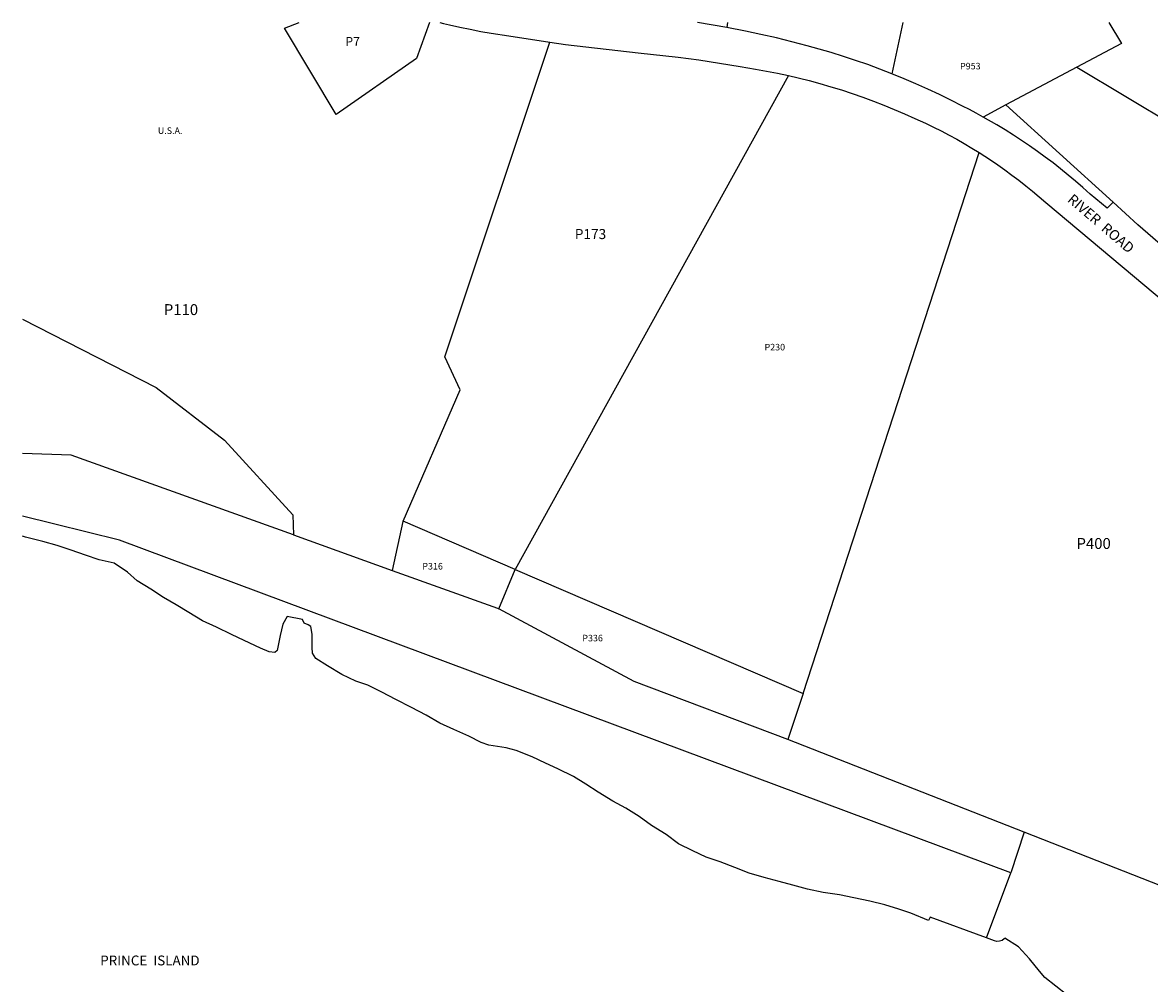
# Model space of a CAD drawing. Units: inches. Extents: x 1237764 to 1243769, y 497456 to 501457.
# Drawn here: x 1237764 to 1240206, y 499376 to 501457 of the extents above; entities that cross this region are included whole.
import ezdxf

# ---------------------------------------------------------------- set-up
doc = ezdxf.new("R2010")
doc.units = ezdxf.units.IN
doc.header["$MEASUREMENT"] = 0
for name, color, linetype in [('Lot-Block-Parcel Text', 6, 'Continuous'), ('Parcel Boundaries', 7, 'Continuous'), ('Property Text', 7, 'Continuous'), ('Street Names', 7, 'Continuous'), ('Street ROW', 5, 'Continuous')]:
    doc.layers.add(name, color=color, linetype=linetype)
doc.styles.add('Arial', font='txt')

msp = doc.modelspace()

# ---------------------------------------------------------------- linework, layer by layer
at = {"layer": 'Parcel Boundaries'}
for p, q in [((1239291.4, 501456.4), (1239290.5, 501445.8)), ((1239671.3, 501456.4), (1239647.9, 501345.7)), ((1240048.8, 501360.2), (1239894.5, 501278.2)), ((1240048.8, 501360.2), (1240269, 501228)), ((1239423.9, 501341.6), (1238832, 500272.3)), ((1239894.5, 501278.2), (1239845.4, 501252)), ((1240127.3, 501067.5), (1239894.5, 501278.2)), ((1239455.5, 500003.8), (1239837, 501175)), ((1238832, 500272.3), (1238588.8, 500377)), ((1238351.1, 500347.2), (1238565.4, 500270.3)), ((1238796.5, 500186.8), (1238832, 500272.3)), ((1238832, 500272.3), (1239455.5, 500003.8)), ((1239455.5, 500003.8), (1239422.7, 499904.2)), ((1239934.7, 499703.2), (1239422.7, 499904.2)), ((1239934.7, 499703.2), (1239905.6, 499615.5)), ((1239852.8, 499474.5), (1239905.6, 499615.5))]:
    msp.add_line(p, q, dxfattribs=at)
for points in [[(1238646.4, 501456.5), (1238618, 501379), (1238443.7, 501257.2), (1238332, 501444.1), (1238363.3, 501456.5)], [(1240117.8, 501456.4), (1240145, 501411.4), (1240048.8, 501360.2)], [(1238588.8, 500377), (1238712.7, 500661.1), (1238679, 500733), (1238907, 501414.2)], [(1237764.4, 500814.1), (1238054, 500666.5), (1238201.6, 500552.3), (1238349.8, 500390.8), (1238351.1, 500347.2)], [(1238351.1, 500347.2), (1237869.6, 500520.1), (1237764.3, 500523.3)], [(1239905.6, 499615.5), (1237974.6, 500335.9), (1237764.3, 500387.7)], [(1238588.8, 500377), (1238588.4, 500376.1), (1238565.4, 500270.3)], [(1239852.8, 499474.5), (1239730.5, 499519.3), (1239726.9, 499512.3), (1239688.9, 499528.1), (1239662.9, 499537), (1239632.9, 499546.3), (1239600.2, 499554), (1239565.1, 499561.2), (1239534, 499567.6), (1239499.3, 499572.6), (1239465.1, 499580.3), (1239433.3, 499588.6), (1239403.7, 499596.5), (1239370.9, 499605.5), (1239338.4, 499615), (1239307.4, 499626.7), (1239275.8, 499638.9), (1239245.6, 499649.2), (1239216.7, 499663), (1239185.5, 499677.9), (1239158.5, 499698.3), (1239127, 499717.6), (1239100.3, 499737.1), (1239071.5, 499755.1), (1239042.9, 499770.5), (1239011.4, 499790.2), (1238984.6, 499807.5), (1238957.7, 499824.1), (1238924.3, 499840.5), (1238897.7, 499853), (1238868.2, 499866.3), (1238833.6, 499880.4), (1238811.9, 499886), (1238774.8, 499892), (1238758.1, 499897.6), (1238731, 499911.3), (1238699.1, 499926), (1238668.5, 499939.4), (1238638.6, 499956.8), (1238607.4, 499973.5), (1238573.1, 499990.5), (1238542.9, 500006.9), (1238512.1, 500022.1), (1238486.4, 500030.4), (1238456, 500044.6), (1238424.9, 500063.4), (1238399.6, 500079.5), (1238392.5, 500091.2), (1238391.5, 500103.6), (1238391.8, 500131.9), (1238388.7, 500148.6), (1238383.2, 500152.7), (1238374.2, 500156.2), (1238370.6, 500164.2), (1238337.5, 500170.1), (1238328, 500154.2), (1238322.3, 500129.6), (1238315.9, 500096.7), (1238310.8, 500092.7), (1238299, 500093.8), (1238280.1, 500102.2), (1238244.3, 500118.6), (1238216.9, 500131.3), (1238184.8, 500147.2), (1238154.4, 500161.3), (1238124.5, 500178.8), (1238097.4, 500195.7), (1238069.4, 500211.8), (1238042.5, 500229.9), (1238012.4, 500247.8), (1237991.6, 500266.6), (1237963.1, 500286.2), (1237930.6, 500293.2), (1237900.5, 500303.4), (1237869.9, 500314.4), (1237839.1, 500324.5), (1237808.6, 500333), (1237770.9, 500342.5), (1237764.3, 500344.5), (1237764.3, 500344.5)], [(1238565.4, 500270.3), (1238793.7, 500188.3), (1238796.5, 500186.8)], [(1239422.7, 499904.2), (1239089.4, 500029.6), (1238796.5, 500186.8)], [(1240625.7, 499431.8), (1240624, 499432.6), (1239934.7, 499703.2)], [(1240208.5, 499156), (1240182.7, 499181.8), (1240159.2, 499206.7), (1240135.1, 499232.7), (1240114.5, 499256.8), (1240091.8, 499279.9), (1240069.5, 499303.3), (1240050, 499331.1), (1240026.8, 499351.1), (1240002.8, 499370), (1239979, 499388.9), (1239967.9, 499402.8), (1239945.8, 499429.2), (1239921.8, 499455), (1239892.5, 499474), (1239891.1, 499472.4), (1239886.5, 499469.1), (1239881.1, 499467.3), (1239875.4, 499467), (1239869.9, 499468.2), (1239852.8, 499474.5)]]:
    msp.add_lwpolyline(points, dxfattribs=at)
at = {"layer": 'Street ROW'}
for points in [[(1238668.6, 501456.5), (1238676.7, 501454.6), (1238689.3, 501451.8), (1238711.8, 501446.7), (1238734.3, 501441.9), (1238756.9, 501437.5), (1238779.6, 501433.5), (1238818.2, 501427.7), (1238907, 501414.2)], [(1239290.5, 501445.8), (1239226.6, 501456.5), (1239226.6, 501456.5)], [(1239647.9, 501345.7), (1239621.9, 501355.8), (1239595.7, 501365.4), (1239569.3, 501374.6), (1239542.7, 501383.3), (1239516.1, 501391.5), (1239464.3, 501406.1), (1239431, 501415), (1239397.6, 501423.3), (1239364.1, 501431), (1239330.4, 501438.1), (1239290.5, 501445.8)], [(1238907, 501414.2), (1238940.5, 501409.1), (1239098.4, 501391), (1239184.8, 501381.6), (1239229.7, 501375.6), (1239274.4, 501368.8), (1239319, 501361.2), (1239352.2, 501355.9), (1239376.2, 501351.6), (1239400.1, 501346.8), (1239423.9, 501341.6)], [(1239423.9, 501341.6), (1239468.4, 501330.8), (1239492, 501324.4), (1239515.4, 501317.6), (1239538.7, 501310.5), (1239561.8, 501302.9), (1239584.9, 501294.9), (1239607.7, 501286.5), (1239630.5, 501277.7), (1239653.1, 501268.5), (1239675.5, 501258.9), (1239697.7, 501249), (1239720.9, 501238.4), (1239737.9, 501230.2), (1239754.8, 501221.8), (1239771.6, 501213), (1239788.2, 501203.9), (1239804.6, 501194.6), (1239820.9, 501184.9), (1239837, 501175)], [(1239845.4, 501252), (1239830.7, 501260.1), (1239815.9, 501268), (1239800.6, 501275.7), (1239775.8, 501288.4), (1239750.7, 501300.7), (1239725.4, 501312.6), (1239699.9, 501324), (1239674.3, 501335), (1239647.9, 501345.7)], [(1240127.3, 501067.5), (1240114, 501054.6), (1240077.2, 501085), (1240061.6, 501099.1), (1240045.8, 501112.9), (1240029.8, 501126.4), (1240013.5, 501139.6), (1239997, 501152.6), (1239980.2, 501165.2), (1239963.3, 501177.6), (1239946.1, 501189.7), (1239928.7, 501201.4), (1239911.1, 501212.9), (1239893.4, 501224), (1239875.4, 501234.9), (1239845.4, 501252)], [(1239837, 501175), (1239861.7, 501159), (1239877.3, 501148.4), (1239892.8, 501137.5), (1239908, 501126.3), (1239923.1, 501114.9), (1239938, 501103.2), (1239952.6, 501091.2), (1239967.1, 501079), (1239981.3, 501066.6), (1240383.6, 500730), (1240563.7, 500571), (1240599.4, 500538.3)], [(1240419.7, 501131), (1240413.4, 501115.5), (1240411.5, 501110.5), (1240408.8, 501103.5), (1240404.6, 501093.2), (1240401.7, 501086.6), (1240400.2, 501082.9), (1240395.6, 501072.8), (1240390.9, 501062.7), (1240386, 501052.7), (1240380.9, 501042.8), (1240375.6, 501033), (1240370.2, 501023.3), (1240364.6, 501013.7), (1240358.8, 501004.2), (1240352.9, 500994.8), (1240346.8, 500985.5), (1240340.6, 500976.3), (1240334.2, 500967.2), (1240327.6, 500958.2), (1240320.9, 500949.3), (1240262, 500947.5), (1240180.6, 501018.7), (1240127.3, 501067.5)]]:
    msp.add_lwpolyline(points, dxfattribs=at)

# ---------------------------------------------------------------- texts
at = {"layer": 'Lot-Block-Parcel Text', "color": 14, "true_color": 0xa80000, "style": 'Arial'}
for s, height, p in [('P7', 19.72, (1238463.5, 501405.6)), ('P953', 14.2, (1239795.5, 501355.1)), ('P173', 21.69, (1238960.9, 500987.7)), ('P110', 23.67, (1238070.5, 500823.1)), ('P230', 14.2, (1239371.9, 500746.6)), ('P400', 23.67, (1240047.9, 500316.7)), ('P316', 14.2, (1238630.5, 500272.2)), ('P336', 14.2, (1238977.2, 500116.6))]:
    msp.add_text(s, height=height, dxfattribs=at).set_placement(p)
at = {"layer": 'Property Text', "color": 221, "true_color": 0xff73df, "style": 'Arial'}
for s, height, p in [('U.S.A.', 14.2, (1238057.4, 501215.3)), ('PRINCE  ISLAND', 21.3, (1237932.6, 499415))]:
    msp.add_text(s, height=height, dxfattribs=at).set_placement(p)
at = {"layer": 'Street Names', "color": 18, "true_color": 0x000000, "style": 'Arial'}
msp.add_text('RIVER  ROAD', height=22.188, rotation=-40.5588, dxfattribs=at).set_placement((1240026.5, 501070.4))

doc.saveas('drawing.dxf')
